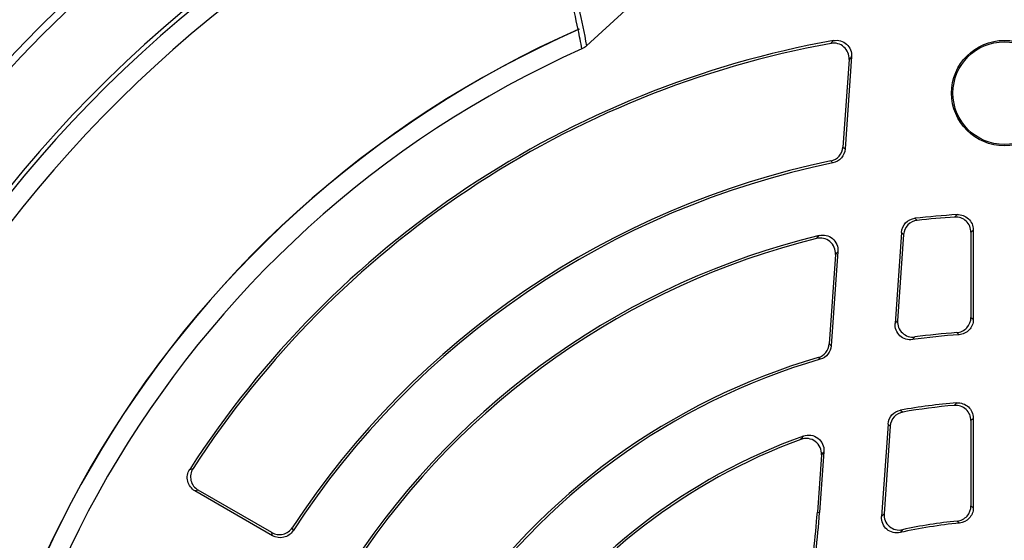
# Model space of a CAD drawing. Units: millimetres. Extents: x -672 to 420, y -420 to 420.
# Drawn here: x -641 to -590, y 0 to 27 of the extents above; entities that cross this region are included whole.
import ezdxf

# ---------------------------------------------------------------- set-up
doc = ezdxf.new("R2010")
doc.units = ezdxf.units.MM

msp = doc.modelspace()

# ---------------------------------------------------------------- linework, layer by layer
at = {"color": 7, "linetype": 'Continuous', "lineweight": 25}
for p, q in [((-609.756, 27.689), (-611.791, 25.816)), ((-597.968, 25.257), (-598.305, 20.438)), ((-598.099, 25.111), (-598.419, 20.538)), ((-598.939, 19.713), (-599.051, 19.813)), ((-594.66, 16.82), (-594.545, 16.712)), ((-595.364, 16.084), (-595.696, 11.336)), ((-595.25, 15.976), (-595.565, 11.475)), ((-591.739, 16.089), (-591.739, 11.652)), ((-591.619, 16.218), (-591.619, 11.539)), ((-598.81, 14.938), (-599.137, 10.265)), ((-598.678, 15.095), (-599.023, 10.172)), ((-592.361, 10.744), (-592.479, 10.857)), ((-599.596, 9.463), (-599.708, 9.555)), ((-595.407, 6.811), (-595.291, 6.709)), ((-591.739, 6.263), (-591.739, 1.817)), ((-591.619, 6.394), (-591.619, 1.707)), ((-596.063, 6.082), (-596.401, 1.253)), ((-595.949, 5.98), (-596.269, 1.406)), ((-599.408, 4.655), (-599.631, 1.472)), ((-599.542, 4.478), (-599.751, 1.48)), ((-632.482, 3.718), (-632.311, 3.761)), ((-628.163, 0.259), (-632.211, 2.596)), ((-628.201, 0.42), (-632.041, 2.637)), ((-599.751, 1.48), (-599.631, 1.472)), ((-627.136, 0.674), (-627.096, 0.514))]:
    msp.add_line(p, q, dxfattribs=at)
at = {"color": 7, "linetype": 'Continuous', "lineweight": 25, "flags": 128}
for points in [[(-598.419, 20.538), (-598.363, 20.49), (-598.305, 20.438)], [(-595.25, 15.976), (-595.306, 16.029), (-595.364, 16.084)], [(-591.739, 11.652), (-591.679, 11.595), (-591.619, 11.539)], [(-599.137, 10.265), (-599.082, 10.22), (-599.023, 10.172)], [(-595.949, 5.98), (-596.005, 6.03), (-596.063, 6.082)], [(-632.041, 2.637), (-632.128, 2.616), (-632.211, 2.596)], [(-628.163, 0.259), (-628.182, 0.339), (-628.201, 0.42)]]:
    msp.add_lwpolyline(points, dxfattribs=at)
at = {"color": 7, "linetype": 'Continuous', "lineweight": 25}
for radius in [2.75, 2.678]:
    msp.add_circle((-590, 23.356), radius, dxfattribs=at)
for centre, radius, start, end in [((-590, -23.644), 81.964, 108.86327, 180), ((-590, -23.644), 71.25, 280.25417, 259.74583), ((-590, -23.644), 70.857, 280.09389, 259.90611), ((-590, -23.644), 66.811, 113.86917, 186.13083), ((-590, -23.644), 66.588, 114.52588, 185.47412), ((-590, -23.644), 65.621, 114.52588, 185.47412), ((-640.558, 26.915), 9, 60, 210), ((-640.558, 26.915), 8.895, 60, 210), ((-590, -23.644), 55.009, 113.829, 186.171), ((-590, -23.644), 55, 113.7816, 186.2184), ((-590, -23.644), 54.999, 113.8314, 186.1686), ((-590, -23.644), 50.531, 100.148, 147.2159), ((-590, -23.644), 50.411, 100.327, 147.0696), ((-590, -23.644), 54, 114.0718, 185.9282), ((-590, -23.644), 44.389, 101.7654, 146.7822), ((-590, -23.644), 44.269, 101.6493, 146.9272), ((-590, -23.644), 40.731, 93.4681, 96.5694), ((-590, -23.644), 40.611, 93.6526, 96.4252), ((-590, -23.644), 40.731, 103.7228, 146.5319), ((-590, -23.644), 40.611, 103.9608, 146.3474), ((-590, -23.644), 34.589, 94.1104, 97.7469), ((-590, -23.644), 34.469, 93.9279, 97.9881), ((-590, -23.644), 34.589, 106.3006, 145.8896), ((-590, -23.644), 34.469, 106.1641, 146.0721), ((-590, -23.644), 30.931, 94.5981, 100.0683), ((-590, -23.644), 30.811, 94.8478, 99.8886), ((-590, -23.644), 30.931, 109.7915, 145.4019), ((-590, -23.644), 30.811, 110.1453, 145.1522), ((-638.168, 4.166), 38.511, 353.0186, 356), ((-638.168, 4.166), 38.631, 352.9166, 356), ((-590, -23.644), 24.669, 95.4434, 102.7168), ((-590, -23.644), 24.789, 95.6892, 102.3538)]:
    msp.add_arc(centre, radius, start, end, dxfattribs=at)
at = {"color": 8, "linetype": 'Continuous', "lineweight": 25}
for radius, start, end in [(81.964, 108.86341, 217.53639), (81.789, 108.90521, 217.39813), (80.79, 109.14812, 180)]:
    msp.add_arc((-590, -23.644), radius, start, end, dxfattribs=at)
at = {"color": 7, "linetype": 'Continuous', "lineweight": 25}
for points, knots in [([(-612.224, 26.677), (-612.479, 27.892), (-612.773, 29.002), (-613.278, 30.511), (-613.457, 30.987), (-613.835, 31.888), (-614.036, 32.313), (-614.668, 33.502), (-615.128, 34.178), (-615.877, 35.018), (-616.137, 35.268), (-616.675, 35.708), (-616.952, 35.897), (-617.239, 36.057)], [0, 0, 0, 0, 0.25, 0.25, 0.375, 0.375, 0.5, 0.5, 0.75, 0.75, 0.875, 0.875, 1, 1, 1, 1]), ([(-617.02, 36.209), (-616.711, 36.04), (-616.413, 35.836), (-615.838, 35.36), (-615.561, 35.086), (-615.03, 34.472), (-614.776, 34.132), (-614.29, 33.385), (-614.059, 32.977), (-613.4, 31.657), (-613.011, 30.656), (-612.33, 28.415), (-612.037, 27.176), (-611.791, 25.816)], [0, 0, 0, 0, 0.125, 0.125, 0.25, 0.25, 0.375, 0.375, 0.5, 0.5, 0.75, 0.75, 1, 1, 1, 1]), ([(-612.179, 26.686), (-612.186, 26.686), (-612.193, 26.686), (-612.2, 26.684), (-612.207, 26.683), (-612.214, 26.681), (-612.22, 26.678), (-612.222, 26.678), (-612.223, 26.677), (-612.224, 26.677)], [0, 0, 0, 0, 0.00002425687, 0.00002425687, 0.00002425687, 0.00004563601, 0.00004563601, 0.00004563601, 0.00004973202, 0.00004973202, 0.00004973202, 0.00004973202]), ([(-598.099, 25.111), (-598.09, 25.232), (-598.11, 25.354), (-598.2, 25.578), (-598.271, 25.68), (-598.451, 25.841), (-598.559, 25.901), (-598.794, 25.967), (-598.917, 25.972), (-599.037, 25.95)], [0, 0, 0, 0, 0.25, 0.25, 0.5, 0.5, 0.75, 0.75, 1, 1, 1, 1]), ([(-598.903, 26.097), (-598.783, 26.119), (-598.66, 26.112), (-598.428, 26.047), (-598.32, 25.987), (-598.14, 25.827), (-598.069, 25.725), (-597.978, 25.5), (-597.959, 25.379), (-597.968, 25.257)], [0, 0, 0, 0, 0.25, 0.25, 0.5, 0.5, 0.75, 0.75, 1, 1, 1, 1]), ([(-597.968, 25.257), (-597.988, 25.234), (-598.008, 25.212), (-598.029, 25.189), (-598.052, 25.163), (-598.076, 25.137), (-598.099, 25.111)], [0, 0, 0, 0, 0.000646682, 0.000646682, 0.000646682, 0.001393488, 0.001393488, 0.001393488, 0.001393488]), ([(-599.051, 19.813), (-598.881, 19.849), (-598.727, 19.939), (-598.5, 20.199), (-598.431, 20.365), (-598.419, 20.538)], [0, 0, 0, 0, 0.5, 0.5, 1, 1, 1, 1]), ([(-598.305, 20.438), (-598.317, 20.265), (-598.385, 20.1), (-598.613, 19.839), (-598.768, 19.748), (-598.939, 19.713)], [0, 0, 0, 0, 0.5, 0.5, 1, 1, 1, 1]), ([(-592.464, 17.013), (-592.355, 17.02), (-592.246, 17.004), (-592.042, 16.93), (-591.948, 16.872), (-591.791, 16.725), (-591.727, 16.634), (-591.641, 16.435), (-591.619, 16.327), (-591.619, 16.218)], [0, 0, 0, 0, 0.25, 0.25, 0.5, 0.5, 0.75, 0.75, 1, 1, 1, 1]), ([(-595.364, 16.084), (-595.351, 16.27), (-595.273, 16.446), (-595.016, 16.714), (-594.845, 16.799), (-594.66, 16.82)], [0, 0, 0, 0, 0.5, 0.5, 1, 1, 1, 1]), ([(-594.545, 16.712), (-594.73, 16.691), (-594.902, 16.606), (-595.159, 16.338), (-595.237, 16.161), (-595.25, 15.976)], [0, 0, 0, 0, 0.5, 0.5, 1, 1, 1, 1]), ([(-591.739, 16.089), (-591.739, 16.199), (-591.762, 16.306), (-591.848, 16.506), (-591.912, 16.597), (-592.069, 16.745), (-592.164, 16.803), (-592.368, 16.876), (-592.478, 16.891), (-592.587, 16.884)], [0, 0, 0, 0, 0.25, 0.25, 0.5, 0.5, 0.75, 0.75, 1, 1, 1, 1]), ([(-599.798, 15.767), (-599.773, 15.796), (-599.748, 15.825), (-599.724, 15.854), (-599.703, 15.877), (-599.683, 15.901), (-599.662, 15.925)], [0.000121806, 0.000121806, 0.000121806, 0.000121806, 0.00088362, 0.00088362, 0.00088362, 0.001516899, 0.001516899, 0.001516899, 0.001516899]), ([(-599.662, 15.925), (-599.54, 15.955), (-599.412, 15.955), (-599.17, 15.899), (-599.055, 15.842), (-598.864, 15.681), (-598.787, 15.578), (-598.69, 15.347), (-598.67, 15.221), (-598.678, 15.095)], [0, 0, 0, 0, 0.25, 0.25, 0.5, 0.5, 0.75, 0.75, 1, 1, 1, 1]), ([(-591.619, 16.218), (-591.638, 16.197), (-591.658, 16.176), (-591.678, 16.155), (-591.698, 16.133), (-591.719, 16.111), (-591.739, 16.089)], [0, 0, 0, 0, 0.000679987, 0.000679987, 0.000679987, 0.001390768, 0.001390768, 0.001390768, 0.001390768]), ([(-598.81, 14.938), (-598.801, 15.064), (-598.823, 15.191), (-598.919, 15.42), (-598.996, 15.524), (-599.187, 15.685), (-599.303, 15.743), (-599.547, 15.799), (-599.675, 15.798), (-599.798, 15.767)], [0, 0, 0, 0, 0.25, 0.25, 0.5, 0.5, 0.75, 0.75, 1, 1, 1, 1]), ([(-598.678, 15.095), (-598.698, 15.071), (-598.718, 15.048), (-598.738, 15.024), (-598.762, 14.996), (-598.786, 14.967), (-598.81, 14.938)], [0, 0, 0, 0, 0.000633099, 0.000633099, 0.000633099, 0.001394695, 0.001394695, 0.001394695, 0.001394695]), ([(-594.79, 10.491), (-594.908, 10.474), (-595.028, 10.484), (-595.253, 10.555), (-595.359, 10.616), (-595.531, 10.776), (-595.599, 10.876), (-595.686, 11.098), (-595.704, 11.216), (-595.696, 11.336)], [0, 0, 0, 0, 0.25, 0.25, 0.5, 0.5, 0.75, 0.75, 1, 1, 1, 1]), ([(-595.696, 11.336), (-595.676, 11.357), (-595.655, 11.379), (-595.635, 11.401), (-595.612, 11.426), (-595.588, 11.451), (-595.565, 11.475)], [0, 0, 0, 0, 0.0006481, 0.0006481, 0.0006481, 0.001392784, 0.001392784, 0.001392784, 0.001392784]), ([(-595.565, 11.475), (-595.573, 11.357), (-595.555, 11.238), (-595.47, 11.019), (-595.402, 10.918), (-595.23, 10.757), (-595.126, 10.696), (-594.9, 10.624), (-594.781, 10.614), (-594.663, 10.63)], [0, 0, 0, 0, 0.25, 0.25, 0.5, 0.5, 0.75, 0.75, 1, 1, 1, 1]), ([(-592.479, 10.857), (-592.379, 10.864), (-592.282, 10.89), (-592.102, 10.976), (-592.021, 11.036), (-591.817, 11.254), (-591.739, 11.451), (-591.739, 11.652)], [0, 0, 0, 0, 0.25, 0.25, 0.5, 0.5, 1, 1, 1, 1]), ([(-591.619, 11.539), (-591.619, 11.439), (-591.637, 11.34), (-591.711, 11.154), (-591.765, 11.068), (-591.969, 10.85), (-592.16, 10.758), (-592.361, 10.744)], [0, 0, 0, 0, 0.25, 0.25, 0.5, 0.5, 1, 1, 1, 1]), ([(-599.708, 9.555), (-599.552, 9.601), (-599.413, 9.694), (-599.21, 9.945), (-599.148, 10.102), (-599.137, 10.265)], [0, 0, 0, 0, 0.5, 0.5, 1, 1, 1, 1]), ([(-599.023, 10.172), (-599.034, 10.01), (-599.095, 9.854), (-599.298, 9.602), (-599.439, 9.508), (-599.596, 9.463)], [0, 0, 0, 0, 0.5, 0.5, 1, 1, 1, 1]), ([(-592.48, 7.188), (-592.369, 7.197), (-592.259, 7.183), (-592.052, 7.112), (-591.955, 7.054), (-591.795, 6.906), (-591.729, 6.814), (-591.642, 6.614), (-591.619, 6.504), (-591.619, 6.394)], [0, 0, 0, 0, 0.25, 0.25, 0.5, 0.5, 0.75, 0.75, 1, 1, 1, 1]), ([(-596.063, 6.082), (-596.051, 6.259), (-595.98, 6.428), (-595.743, 6.691), (-595.582, 6.78), (-595.407, 6.811)], [0, 0, 0, 0, 0.5, 0.5, 1, 1, 1, 1]), ([(-595.291, 6.709), (-595.467, 6.679), (-595.627, 6.59), (-595.865, 6.326), (-595.937, 6.157), (-595.949, 5.98)], [0, 0, 0, 0, 0.5, 0.5, 1, 1, 1, 1]), ([(-591.739, 6.263), (-591.739, 6.374), (-591.762, 6.483), (-591.851, 6.684), (-591.916, 6.776), (-592.077, 6.924), (-592.174, 6.982), (-592.382, 7.052), (-592.493, 7.066), (-592.604, 7.057)], [0, 0, 0, 0, 0.25, 0.25, 0.5, 0.5, 0.75, 0.75, 1, 1, 1, 1]), ([(-591.619, 6.394), (-591.638, 6.372), (-591.658, 6.351), (-591.678, 6.33), (-591.698, 6.307), (-591.719, 6.285), (-591.739, 6.263)], [0, 0, 0, 0, 0.000677747, 0.000677747, 0.000677747, 0.001391014, 0.001391014, 0.001391014, 0.001391014]), ([(-600.611, 5.282), (-600.585, 5.316), (-600.559, 5.35), (-600.533, 5.383), (-600.513, 5.409), (-600.493, 5.435), (-600.473, 5.461)], [0.000122054, 0.000122054, 0.000122054, 0.000122054, 0.000914269, 0.000914269, 0.000914269, 0.001519943, 0.001519943, 0.001519943, 0.001519943]), ([(-599.542, 4.478), (-599.532, 4.612), (-599.557, 4.745), (-599.665, 4.986), (-599.75, 5.092), (-599.963, 5.252), (-600.089, 5.304), (-600.35, 5.342), (-600.486, 5.328), (-600.611, 5.282)], [0, 0, 0, 0, 0.25, 0.25, 0.5, 0.5, 0.75, 0.75, 1, 1, 1, 1]), ([(-600.473, 5.461), (-600.348, 5.506), (-600.213, 5.519), (-599.953, 5.48), (-599.828, 5.428), (-599.616, 5.268), (-599.531, 5.161), (-599.423, 4.922), (-599.399, 4.788), (-599.408, 4.655)], [0, 0, 0, 0, 0.25, 0.25, 0.5, 0.5, 0.75, 0.75, 1, 1, 1, 1]), ([(-599.408, 4.655), (-599.428, 4.63), (-599.447, 4.604), (-599.466, 4.579), (-599.491, 4.545), (-599.517, 4.512), (-599.542, 4.478)], [0, 0, 0, 0, 0.000605388, 0.000605388, 0.000605388, 0.001397225, 0.001397225, 0.001397225, 0.001397225]), ([(-632.211, 2.596), (-632.305, 2.65), (-632.386, 2.723), (-632.515, 2.895), (-632.562, 2.994), (-632.613, 3.202), (-632.617, 3.313), (-632.581, 3.524), (-632.541, 3.627), (-632.482, 3.718)], [0, 0, 0, 0, 0.25, 0.25, 0.5, 0.5, 0.75, 0.75, 1, 1, 1, 1]), ([(-632.311, 3.761), (-632.37, 3.669), (-632.41, 3.568), (-632.446, 3.355), (-632.443, 3.245), (-632.393, 3.037), (-632.346, 2.937), (-632.217, 2.765), (-632.135, 2.692), (-632.041, 2.637)], [0, 0, 0, 0, 0.25, 0.25, 0.5, 0.5, 0.75, 0.75, 1, 1, 1, 1]), ([(-592.457, 1.024), (-592.359, 1.034), (-592.265, 1.061), (-592.09, 1.149), (-592.011, 1.209), (-591.814, 1.427), (-591.739, 1.62), (-591.739, 1.817)], [0, 0, 0, 0, 0.25, 0.25, 0.5, 0.5, 1, 1, 1, 1]), ([(-591.619, 1.707), (-591.619, 1.608), (-591.637, 1.512), (-591.708, 1.328), (-591.76, 1.244), (-591.958, 1.026), (-592.143, 0.933), (-592.34, 0.914)], [0, 0, 0, 0, 0.25, 0.25, 0.5, 0.5, 1, 1, 1, 1]), ([(-591.739, 1.817), (-591.719, 1.799), (-591.699, 1.78), (-591.679, 1.762), (-591.659, 1.744), (-591.639, 1.726), (-591.619, 1.707)], [0.000121281, 0.000121281, 0.000121281, 0.000121281, 0.000814581, 0.000814581, 0.000814581, 0.001510428, 0.001510428, 0.001510428, 0.001510428]), ([(-595.43, 0.42), (-595.552, 0.393), (-595.679, 0.394), (-595.918, 0.453), (-596.031, 0.511), (-596.219, 0.672), (-596.294, 0.775), (-596.389, 1.004), (-596.41, 1.128), (-596.401, 1.253)], [0, 0, 0, 0, 0.25, 0.25, 0.5, 0.5, 0.75, 0.75, 1, 1, 1, 1]), ([(-596.401, 1.253), (-596.377, 1.281), (-596.353, 1.309), (-596.329, 1.336), (-596.309, 1.36), (-596.289, 1.383), (-596.269, 1.406)], [0, 0, 0, 0, 0.000757462, 0.000757462, 0.000757462, 0.001394237, 0.001394237, 0.001394237, 0.001394237]), ([(-596.269, 1.406), (-596.278, 1.282), (-596.257, 1.157), (-596.164, 0.93), (-596.09, 0.827), (-595.904, 0.666), (-595.791, 0.608), (-595.551, 0.547), (-595.425, 0.545), (-595.304, 0.572)], [0, 0, 0, 0, 0.25, 0.25, 0.5, 0.5, 0.75, 0.75, 1, 1, 1, 1]), ([(-628.201, 0.42), (-628.113, 0.37), (-628.018, 0.336), (-627.818, 0.307), (-627.716, 0.312), (-627.423, 0.381), (-627.247, 0.504), (-627.136, 0.674)], [0, 0, 0, 0, 0.25, 0.25, 0.5, 0.5, 1, 1, 1, 1]), ([(-627.096, 0.514), (-627.152, 0.429), (-627.222, 0.356), (-627.387, 0.239), (-627.48, 0.197), (-627.774, 0.127), (-627.986, 0.157), (-628.163, 0.259)], [0, 0, 0, 0, 0.25, 0.25, 0.5, 0.5, 1, 1, 1, 1]), ([(-595.304, 0.572), (-595.323, 0.549), (-595.342, 0.526), (-595.362, 0.503), (-595.384, 0.475), (-595.407, 0.448), (-595.43, 0.42)], [0.000121671, 0.000121671, 0.000121671, 0.000121671, 0.000758185, 0.000758185, 0.000758185, 0.001515332, 0.001515332, 0.001515332, 0.001515332])]:
    msp.add_open_spline(points, degree=3, knots=knots, dxfattribs=at)
for points in [[(-612.222, 26.666), (-612.207, 26.672), (-612.193, 26.679), (-612.179, 26.686)], [(-612.026, 25.66), (-612.088, 26.003), (-612.154, 26.338), (-612.222, 26.666)], [(-611.791, 25.816), (-611.861, 25.752), (-611.939, 25.699), (-612.026, 25.66)], [(-599.037, 25.95), (-598.992, 25.999), (-598.948, 26.048), (-598.903, 26.097)], [(-592.587, 16.884), (-592.546, 16.927), (-592.505, 16.97), (-592.464, 17.013)], [(-594.663, 10.63), (-594.705, 10.584), (-594.748, 10.537), (-594.79, 10.491)], [(-592.604, 7.057), (-592.562, 7.101), (-592.521, 7.144), (-592.48, 7.188)], [(-592.34, 0.914), (-592.379, 0.951), (-592.418, 0.987), (-592.457, 1.024)]]:
    msp.add_open_spline(points, degree=3, dxfattribs=at)

doc.saveas('drawing.dxf')
